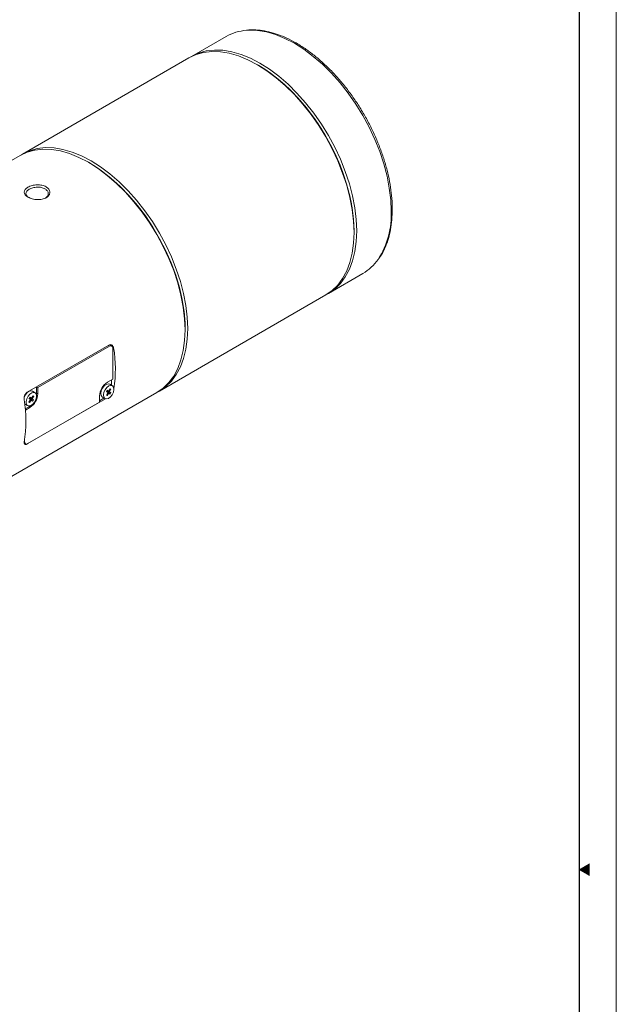
# Paper-space layout 'w_o sunshield' of a CAD drawing. Units: millimetres. Extents: x 0 to 1189, y 0 to 841.
# Drawn here: x 1029 to 1189, y 264 to 529 of the extents above; entities that cross this region are included whole.
import ezdxf

# ---------------------------------------------------------------- set-up
doc = ezdxf.new("R2010")
doc.units = ezdxf.units.MM
doc.styles.add('SLDTEXTSTYLE1', font='TXT', dxfattribs={"width": 0.7, "bigfont": 'bigfont'})

psp = doc.layouts.new('w_o sunshield')

# ---------------------------------------------------------------- linework, layer by layer
at = {"color": 7, "linetype": 'Continuous', "lineweight": 0}
psp.add_line((1188.829, 0), (1188.9, 840.9), dxfattribs=at)
at = {"color": 7, "linetype": 'Continuous', "lineweight": 30}
psp.add_line((1179, 10), (1179, 821), dxfattribs=at)
at = {"color": 7, "linetype": 'Continuous', "lineweight": 15}
for p, q in [((1084.041, 524.28), (1074.778, 518.933)), ((1074.071, 518.525), (1029.382, 492.726)), ((1092.802, 516.499), (1092.449, 516.703)), ((1028.675, 492.318), (984.127, 466.601)), ((1047.406, 490.292), (1047.053, 490.496)), ((1118.431, 471.696), (1118.431, 472.104)), ((1111.525, 455.278), (1120.788, 460.626)), ((1066.129, 429.072), (1110.818, 454.87)), ((1073.035, 445.489), (1073.035, 445.897)), ((1030.611, 428.753), (1052.531, 441.407)), ((1052.705, 441.102), (1033.472, 429.999)), ((1053.33, 441.164), (1052.767, 441.489)), ((1053.589, 432.263), (1053.589, 440.592)), ((1053.589, 432.263), (1052.14, 431.426)), ((1053.236, 430.653), (1053.236, 432.059)), ((1020.874, 402.947), (1065.422, 428.663)), ((1032.704, 428.628), (1031.997, 429.037)), ((1033.082, 428.058), (1033.118, 428.529)), ((1033.118, 428.529), (1033.118, 430.2)), ((1033.472, 428.325), (1033.118, 428.529)), ((1033.472, 429.999), (1033.121, 430.202)), ((1033.472, 428.325), (1033.472, 429.999)), ((1052.241, 428.587), (1051.871, 427.992)), ((1052.128, 429.279), (1051.917, 428.94)), ((1051.917, 428.94), (1052.247, 428.703)), ((1051.958, 429.165), (1052.043, 429.144)), ((1052.231, 428.821), (1051.962, 429.013)), ((1052.006, 429.084), (1052.275, 428.891)), ((1052.06, 427.857), (1052.43, 428.452)), ((1052.458, 429.043), (1052.128, 429.279)), ((1052.275, 428.891), (1052.231, 428.821)), ((1052.231, 428.821), (1052.858, 428.265)), ((1052.275, 428.891), (1053.069, 428.605)), ((1052.528, 428.502), (1052.858, 428.265)), ((1052.926, 429.688), (1052.556, 429.093)), ((1053.069, 428.605), (1052.739, 428.841)), ((1052.745, 428.958), (1053.115, 429.553)), ((1053.493, 430.505), (1052.786, 430.913)), ((1052.858, 428.265), (1053.069, 428.605)), ((1052.892, 429.633), (1053.115, 429.553)), ((1053.115, 429.553), (1052.926, 429.688)), ((1051.602, 426.99), (1030.611, 414.871)), ((1030.785, 414.975), (1050.018, 426.078)), ((1031.451, 426.726), (1031.062, 426.146)), ((1031.062, 426.146), (1031.238, 425.992)), ((1031.065, 426.149), (1031.238, 425.992)), ((1031.375, 427.447), (1031.154, 427.116)), ((1031.154, 427.116), (1031.462, 426.846)), ((1031.184, 427.101), (1031.159, 427.124)), ((1031.415, 426.905), (1031.161, 427.128)), ((1031.207, 427.196), (1031.461, 426.973)), ((1031.238, 425.992), (1031.627, 426.572)), ((1031.258, 427.272), (1031.72, 427.167)), ((1031.684, 427.177), (1031.375, 427.447)), ((1031.461, 426.973), (1031.415, 426.905)), ((1031.415, 426.905), (1032.033, 426.345)), ((1031.461, 426.973), (1032.255, 426.676)), ((1031.725, 426.616), (1032.033, 426.345)), ((1032.17, 427.801), (1031.781, 427.22)), ((1032.255, 426.676), (1031.946, 426.947)), ((1031.957, 427.066), (1032.346, 427.647)), ((1032.033, 426.345), (1032.255, 426.676)), ((1032.123, 427.73), (1032.346, 427.647)), ((1032.346, 427.647), (1032.17, 427.801)), ((1050.018, 427.752), (1050.018, 426.078)), ((1050.018, 426.486), (1051.236, 427.189)), ((1050.786, 427.449), (1051.493, 427.04)), ((1051.871, 427.992), (1052.06, 427.857)), ((1051.884, 428.012), (1052.06, 427.857)), ((1029.943, 425.607), (1029.997, 425.572)), ((1029.997, 425.572), (1030.704, 425.164)), ((1030.084, 424.328), (1030.997, 424.855)), ((1030.118, 423.939), (1031.351, 424.651)), ((1030.997, 424.855), (1031.387, 425.122)), ((1031.351, 424.651), (1030.997, 424.855)), ((1029.762, 415.143), (1030.16, 414.913)), ((1029.901, 416.064), (1029.901, 415.485))]:
    psp.add_line(p, q, dxfattribs=at)
at = {"color": 8, "linetype": 'Continuous', "lineweight": 15}
for p, q in [((1052.705, 441.102), (1052.354, 441.305)), ((1053.82, 440.662), (1053.566, 440.809)), ((1052.43, 428.452), (1052.262, 428.638)), ((1031.627, 426.572), (1031.466, 426.755)), ((1029.901, 415.485), (1029.812, 415.536)), ((1030.611, 414.871), (1030.585, 414.886))]:
    psp.add_line(p, q, dxfattribs=at)
at = {"color": 8, "linetype": 'Continuous', "lineweight": 15, "flags": 128}
for points in [[(1128.401, 477.452), (1128.276, 480.465), (1127.902, 483.594), (1127.282, 486.808), (1126.423, 490.077), (1125.333, 493.369), (1124.022, 496.651), (1122.502, 499.894), (1120.79, 503.064), (1118.9, 506.133), (1116.852, 509.069), (1114.665, 511.846), (1112.359, 514.436), (1109.958, 516.814), (1107.484, 518.958), (1104.962, 520.846), (1102.415, 522.461), (1099.868, 523.787), (1097.345, 524.811), (1094.871, 525.524), (1092.47, 525.918), (1090.165, 525.989), (1089.486, 525.947)], [(1052.247, 428.703), (1052.005, 428.936), (1051.948, 428.991)], [(1051.955, 429.002), (1052.232, 428.761), (1052.528, 428.502)], [(1052.739, 428.841), (1052.268, 429.02), (1052.024, 429.113)], [(1052.034, 429.128), (1052.372, 429.047), (1052.745, 428.958)], [(1052.043, 429.144), (1052.194, 429.107), (1052.458, 429.043)], [(1031.16, 427.126), (1031.434, 426.879), (1031.725, 426.616)], [(1031.462, 426.846), (1031.218, 427.07), (1031.184, 427.101)], [(1031.946, 426.947), (1031.477, 427.134), (1031.232, 427.233)], [(1031.242, 427.248), (1031.584, 427.161), (1031.957, 427.066)], [(1031.258, 427.272), (1031.415, 427.237), (1031.684, 427.177)]]:
    psp.add_lwpolyline(points, dxfattribs=at)
at = {"color": 7, "linetype": 'Continuous', "lineweight": 15, "flags": 128}
for points in [[(1074.071, 518.525), (1075.959, 519.411), (1078.007, 519.982), (1080.195, 520.234), (1082.5, 520.162), (1084.901, 519.768), (1087.375, 519.055), (1089.898, 518.031), (1092.445, 516.705), (1094.992, 515.09), (1097.514, 513.202), (1099.988, 511.058), (1102.389, 508.68), (1104.694, 506.09), (1106.882, 503.314), (1108.93, 500.377), (1110.82, 497.309), (1112.532, 494.138), (1114.051, 490.896), (1115.362, 487.613), (1116.453, 484.321), (1117.312, 481.053), (1117.931, 477.838), (1118.306, 474.709), (1118.431, 471.696), (1118.306, 468.827), (1117.931, 466.13), (1117.312, 463.631), (1116.453, 461.354), (1115.362, 459.322), (1114.051, 457.553), (1112.532, 456.064), (1110.82, 454.871), (1110.818, 454.87)], [(1119.138, 472.104), (1119.013, 475.118), (1118.639, 478.247), (1118.019, 481.461), (1117.16, 484.73), (1116.069, 488.021), (1114.758, 491.304), (1113.239, 494.546), (1111.527, 497.717), (1109.637, 500.785), (1107.589, 503.722), (1105.402, 506.499), (1103.096, 509.088), (1100.695, 511.467), (1098.221, 513.61), (1095.699, 515.499), (1093.152, 517.113), (1090.605, 518.439), (1088.082, 519.464), (1085.608, 520.176), (1083.207, 520.57), (1080.902, 520.642), (1078.715, 520.391), (1076.666, 519.819), (1074.777, 518.932), (1074.428, 518.723)], [(1118.431, 472.104), (1118.303, 475.125), (1117.923, 478.263), (1117.292, 481.486), (1116.418, 484.764), (1115.309, 488.062), (1113.977, 491.349), (1112.434, 494.592), (1110.696, 497.759), (1108.78, 500.817), (1106.705, 503.738), (1104.492, 506.491), (1102.163, 509.049), (1099.741, 511.387), (1097.249, 513.482), (1094.714, 515.313), (1092.802, 516.499)], [(1092.802, 516.499), (1093.437, 516.123), (1095.985, 514.431), (1098.502, 512.466), (1100.962, 510.247), (1103.341, 507.796), (1105.614, 505.137), (1107.761, 502.297), (1109.759, 499.303), (1111.588, 496.187), (1113.231, 492.978), (1114.67, 489.709), (1115.892, 486.412), (1116.885, 483.12), (1117.638, 479.866), (1118.144, 476.681), (1118.399, 473.598), (1118.431, 472.104)], [(1029.032, 492.516), (1029.38, 492.725), (1031.27, 493.612), (1033.318, 494.184), (1035.506, 494.435), (1037.811, 494.363), (1040.212, 493.969), (1042.686, 493.257), (1045.208, 492.233), (1047.755, 490.907), (1050.303, 489.292), (1052.825, 487.404), (1055.299, 485.26), (1057.7, 482.882), (1060.005, 480.292), (1062.193, 477.515), (1064.241, 474.578), (1066.13, 471.51), (1067.843, 468.339), (1069.362, 465.097), (1070.673, 461.814), (1071.764, 458.523), (1072.623, 455.254), (1073.242, 452.04), (1073.616, 448.911), (1073.742, 445.897), (1073.616, 443.028), (1073.242, 440.331), (1072.623, 437.833), (1071.764, 435.556), (1070.673, 433.523), (1069.362, 431.754), (1067.843, 430.266), (1066.13, 429.072), (1065.772, 428.873)], [(1028.675, 492.318), (1030.563, 493.204), (1032.611, 493.776), (1034.799, 494.027), (1037.104, 493.955), (1039.505, 493.561), (1041.979, 492.849), (1044.501, 491.824), (1047.048, 490.499), (1049.595, 488.884), (1052.118, 486.995), (1054.592, 484.852), (1056.993, 482.474), (1059.298, 479.884), (1061.485, 477.107), (1063.534, 474.17), (1065.423, 471.102), (1067.136, 467.931), (1068.655, 464.689), (1069.966, 461.406), (1071.056, 458.115), (1071.916, 454.846), (1072.535, 451.632), (1072.909, 448.503), (1073.035, 445.489), (1072.909, 442.62), (1072.535, 439.923), (1071.916, 437.424), (1071.056, 435.148), (1069.966, 433.115), (1068.655, 431.346), (1067.136, 429.858), (1065.423, 428.664), (1065.422, 428.663)], [(1047.406, 490.292), (1048.041, 489.916), (1050.589, 488.225), (1053.106, 486.26), (1055.566, 484.04), (1057.944, 481.589), (1060.218, 478.93), (1062.365, 476.09), (1064.363, 473.097), (1066.192, 469.98), (1067.834, 466.772), (1069.274, 463.503), (1070.496, 460.206), (1071.489, 456.913), (1072.242, 453.659), (1072.748, 450.474), (1073.003, 447.391), (1073.035, 445.897)], [(1047.406, 490.292), (1048.041, 489.916), (1050.589, 488.225), (1053.106, 486.26), (1055.566, 484.04), (1057.944, 481.589), (1060.218, 478.93), (1062.365, 476.09), (1064.363, 473.097), (1066.192, 469.98), (1067.834, 466.772), (1069.274, 463.503), (1070.496, 460.206), (1071.489, 456.913), (1072.242, 453.659), (1072.748, 450.474), (1073.003, 447.391), (1073.035, 445.897)], [(1111.168, 455.08), (1111.527, 455.279), (1113.239, 456.472), (1114.758, 457.961), (1116.069, 459.73), (1117.16, 461.763), (1118.019, 464.039), (1118.639, 466.538), (1119.013, 469.235), (1119.138, 472.104)], [(1052.786, 430.913), (1052.4, 431.006), (1051.866, 430.857), (1051.32, 430.453), (1050.844, 429.855), (1050.512, 429.155), (1050.374, 428.458), (1050.451, 427.871), (1050.731, 427.484), (1050.786, 427.449)], [(1031.997, 429.037), (1031.684, 429.129), (1031.158, 429.02), (1030.608, 428.65), (1030.118, 428.076), (1029.796, 427.473)], [(1032.812, 428.551), (1032.391, 428.72), (1031.865, 428.612), (1031.315, 428.242), (1030.825, 427.668), (1030.468, 426.976), (1030.299, 426.271), (1030.344, 425.663), (1030.597, 425.241), (1031.017, 425.072), (1031.543, 425.181), (1032.093, 425.55), (1032.584, 426.125), (1032.94, 426.817), (1033.109, 427.521), (1033.064, 428.13), (1032.812, 428.551)], [(1053.548, 430.469), (1053.107, 430.598), (1052.573, 430.449), (1052.027, 430.045), (1051.551, 429.447), (1051.219, 428.746), (1051.081, 428.05), (1051.158, 427.463), (1051.438, 427.076), (1051.879, 426.947), (1052.413, 427.096), (1052.96, 427.5), (1053.435, 428.098), (1053.767, 428.799), (1053.905, 429.495), (1053.828, 430.082), (1053.548, 430.469)]]:
    psp.add_lwpolyline(points, dxfattribs=at)
at = {"color": 7, "linetype": 'Continuous', "lineweight": 15}
for centre, radius, start, end in [((1090.493, 512.929), 13.057, 94.42627, 119.61394), ((1114.28, 471.785), 12.918, 300.25162, 325.34433), ((1053.05, 440.679), 0.546, 350.78605, 129.20313), ((1019.486, 434.921), 34.811, 351.3783, 9.49247), ((1054.624, 427.542), 4.61, 122.60549, 177.39453), ((995.761, 421.067), 34.494, 350.46201, 9.53799), ((1028.866, 428.535), 4.61, 302.60544, 357.39458), ((1030.44, 415.398), 0.546, 170.78582, 309.20335)]:
    psp.add_arc(centre, radius, start, end, dxfattribs=at)
at = {"color": 8, "linetype": 'Continuous', "lineweight": 15}
psp.add_arc((1106.227, 476.431), 22.197, 327.30007, 2.63601, dxfattribs=at)
at = {"color": 7, "linetype": 'Continuous', "lineweight": 15}
for points, knots in [([(1128.694, 477.86), (1128.687, 478.358), (1128.669, 479.801), (1128.464, 482.276), (1128.008, 485.293), (1127.328, 488.372), (1126.436, 491.484), (1125.338, 494.603), (1124.045, 497.704), (1122.568, 500.759), (1120.919, 503.743), (1119.112, 506.631), (1117.164, 509.398), (1115.089, 512.021), (1112.905, 514.477), (1110.631, 516.746), (1108.285, 518.807), (1105.886, 520.643), (1103.454, 522.237), (1101.008, 523.575), (1098.569, 524.643), (1096.156, 525.433), (1093.796, 525.925), (1091.649, 526.139), (1090.34, 526.048), (1089.76, 526.008)], [0, 0, 0, 0, 0.0236496, 0.0684871, 0.1133123, 0.1581141, 0.2028916, 0.2476473, 0.2923856, 0.3371121, 0.3818324, 0.4265528, 0.4712781, 0.5160139, 0.5607665, 0.605542, 0.6503463, 0.6951839, 0.7400574, 0.7849647, 0.8298965, 0.8748225, 0.9196939, 0.9644422, 1, 1, 1, 1]), ([(1035.675, 483.933), (1035.959, 483.723), (1036.526, 483.304), (1036.782, 482.458), (1036.529, 481.631), (1035.769, 480.949), (1034.628, 480.533), (1033.28, 480.436), (1031.929, 480.648), (1030.78, 481.116), (1030.009, 481.757), (1029.733, 482.484), (1029.992, 483.21), (1030.75, 483.848), (1031.896, 484.308), (1033.239, 484.505), (1034.608, 484.411), (1035.319, 484.093), (1035.675, 483.933)], [0, 0, 0, 0, 0.0628382, 0.1255226, 0.1879139, 0.2500282, 0.3121156, 0.3744198, 0.4370443, 0.5001723, 0.5629867, 0.6255918, 0.6879169, 0.7500738, 0.8122486, 0.874586, 0.937191, 1, 1, 1, 1]), ([(1035.381, 483.386), (1035.072, 483.524), (1034.453, 483.8), (1033.258, 483.87), (1032.085, 483.688), (1031.084, 483.28), (1030.414, 482.724), (1030.189, 482.099), (1030.371, 481.512), (1030.795, 481.204), (1030.978, 481.071)], [0, 0, 0, 0, 0.128853, 0.2577509, 0.3867187, 0.5157679, 0.6447805, 0.7737245, 0.9026244, 1, 1, 1, 1]), ([(1035.381, 480.806), (1035.627, 480.989), (1036.12, 481.355), (1036.33, 482.096), (1036.12, 482.837), (1035.627, 483.203), (1035.381, 483.386)], [0, 0, 0, 0, 0.2497842, 0.4999765, 0.7501328, 1, 1, 1, 1]), ([(1125.089, 464.651), (1125.356, 465.028), (1126.037, 465.988), (1126.9, 467.791), (1127.698, 470.011), (1128.264, 472.439), (1128.626, 475.047), (1128.671, 476.916), (1128.694, 477.86)], [0, 0, 0, 0, 0.1127007, 0.2877958, 0.4639716, 0.6410126, 0.8186255, 1, 1, 1, 1]), ([(1052.531, 441.407), (1052.651, 441.46), (1052.89, 441.566), (1053.244, 441.519), (1053.542, 441.324), (1053.742, 441.019), (1053.797, 440.768), (1053.82, 440.662)], [0, 0, 0, 0, 0.2082285, 0.4163604, 0.6272337, 0.8433281, 1, 1, 1, 1]), ([(1029.779, 426.783), (1029.767, 426.944), (1029.743, 427.267), (1029.862, 427.788), (1030.085, 428.256), (1030.354, 428.582), (1030.541, 428.707), (1030.611, 428.753)], [0, 0, 0, 0, 0.22035027, 0.44072587, 0.65993711, 0.87460463, 1, 1, 1, 1]), ([(1052.241, 428.587), (1052.247, 428.597), (1052.258, 428.617), (1052.266, 428.649), (1052.265, 428.675), (1052.258, 428.694), (1052.25, 428.701), (1052.247, 428.703)], [0, 0, 0, 0, 0.2231944, 0.4448334, 0.6552809, 0.8629275, 1, 1, 1, 1]), ([(1052.528, 428.502), (1052.522, 428.505), (1052.51, 428.511), (1052.487, 428.506), (1052.463, 428.492), (1052.444, 428.472), (1052.434, 428.458), (1052.43, 428.452)], [0, 0, 0, 0, 0.22319124, 0.4448156, 0.65528041, 0.86292815, 1, 1, 1, 1]), ([(1052.458, 429.043), (1052.464, 429.04), (1052.476, 429.034), (1052.499, 429.039), (1052.523, 429.053), (1052.543, 429.073), (1052.552, 429.087), (1052.556, 429.093)], [0, 0, 0, 0, 0.2232082, 0.4448335, 0.6552982, 0.8629459, 1, 1, 1, 1]), ([(1052.745, 428.958), (1052.739, 428.948), (1052.728, 428.928), (1052.72, 428.896), (1052.721, 428.869), (1052.728, 428.851), (1052.736, 428.844), (1052.739, 428.841)], [0, 0, 0, 0, 0.2231944, 0.4448334, 0.6552809, 0.8629275, 1, 1, 1, 1]), ([(1031.451, 426.726), (1031.457, 426.736), (1031.469, 426.756), (1031.477, 426.788), (1031.478, 426.816), (1031.472, 426.835), (1031.465, 426.843), (1031.462, 426.846)], [0, 0, 0, 0, 0.2231905, 0.4448315, 0.6552858, 0.8629482, 1, 1, 1, 1]), ([(1031.725, 426.616), (1031.719, 426.619), (1031.708, 426.626), (1031.685, 426.623), (1031.661, 426.611), (1031.641, 426.592), (1031.631, 426.578), (1031.627, 426.572)], [0, 0, 0, 0, 0.2231913, 0.4448296, 0.6552889, 0.8629389, 1, 1, 1, 1]), ([(1031.684, 427.177), (1031.689, 427.173), (1031.701, 427.166), (1031.724, 427.169), (1031.747, 427.182), (1031.767, 427.2), (1031.777, 427.215), (1031.781, 427.22)], [0, 0, 0, 0, 0.2231897, 0.4448294, 0.655289, 0.8629403, 1, 1, 1, 1]), ([(1031.957, 427.066), (1031.951, 427.056), (1031.94, 427.036), (1031.931, 427.005), (1031.93, 426.977), (1031.936, 426.958), (1031.943, 426.95), (1031.946, 426.947)], [0, 0, 0, 0, 0.22319047, 0.44482871, 0.65528294, 0.86294821, 1, 1, 1, 1]), ([(1030.611, 414.871), (1030.496, 414.815), (1030.268, 414.703), (1029.996, 414.702), (1029.814, 414.83), (1029.742, 415.061), (1029.768, 415.266), (1029.779, 415.352)], [0, 0, 0, 0, 0.20822826, 0.41636135, 0.62723453, 0.84332808, 1, 1, 1, 1])]:
    psp.add_open_spline(points, degree=3, knots=knots, dxfattribs=at)

# ---------------------------------------------------------------- texts
at = {"color": 7, "linetype": 'Continuous', "lineweight": 0, "insert": (1178.537, 301.841), "char_height": 2.646, "attachment_point": 1, "style": 'SLDTEXTSTYLE1'}
psp.add_mtext('◀', dxfattribs=at)

doc.saveas('drawing.dxf')
